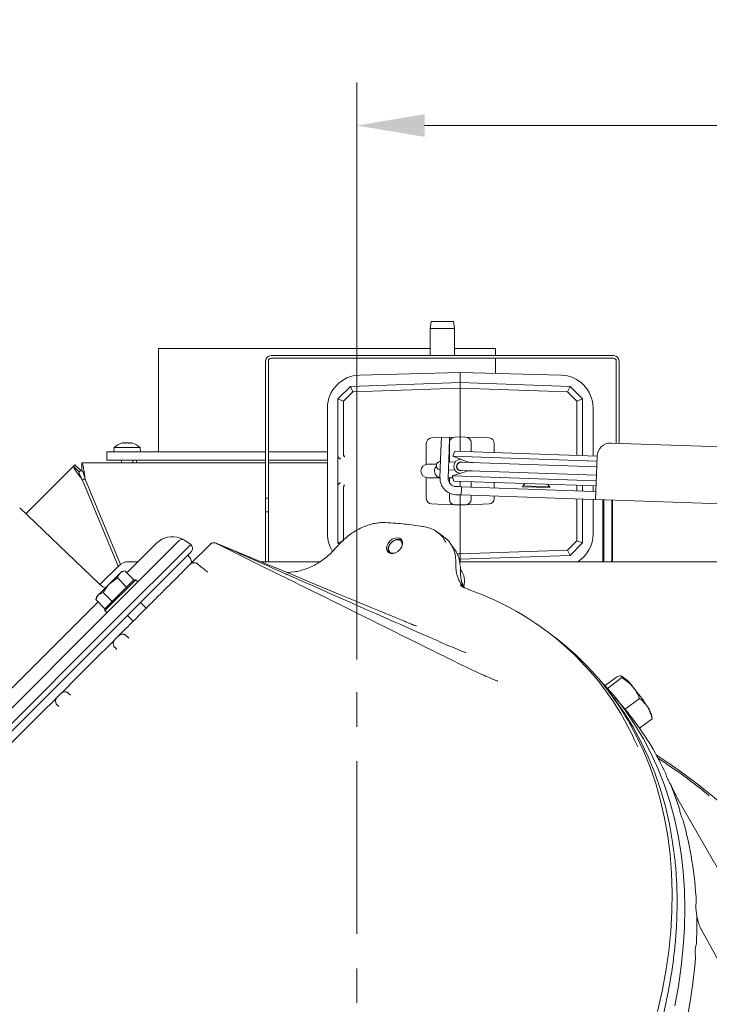
# Model space of a CAD drawing. Extents: x -3301 to -844, y -677 to 2115.
# Drawn here: x -2952 to -2698, y 18 to 380 of the extents above; entities that cross this region are included whole.
import ezdxf

# ---------------------------------------------------------------- set-up
doc = ezdxf.new("R2010")
doc.units = 0
doc.header["$LTSCALE"] = 5
doc.linetypes.add('CENTERX2', pattern=[20.32, 12.7, -2.54, 2.54, -2.54])
for name, color, linetype in [('3', 1, 'Continuous'), ('LAYER15', 5, 'Continuous'), ('SLD-0', 7, 'Continuous')]:
    doc.layers.add(name, color=color, linetype=linetype)
doc.styles.add('Brunner 2014', font='arial.ttf', dxfattribs={"height": 35})
doc.dimstyles.new('Brunner 2014', dxfattribs={"dimscale": 5, "dimtxt": 35, "dimasz": 5, "dimexe": 3.175, "dimexo": 0, "dimgap": 0.762, "dimtad": 1, "dimdec": 0, "dimrnd": 1e-08, "dimtxsty": 'Brunner 2014', "dimcen": 0.09, "dimdle": 10, "dimclrd": 7, "dimclre": 7, "dimclrt": 7, "dimadec": 1, "dimazin": 2, "dimtfac": 0.666667, "dimtdec": 0, "dimtmove": 0, "dimatfit": 3, "dimldrblk": 'Filled-1', "dimfxl": 1, "dimtolj": 1, "dimlwd": 5, "dimlwe": 5, "dimarcsym": 0})

# ---------------------------------------------------------------- blocks, each defined once
blk = doc.blocks.new('*D146')
at = {"layer": 'Defpoints', "color": 0, "lineweight": 5, "transparency": 16777216}
for p in [(-2416.55, 340.98), (-2416.55, 157.4), (-2827.66, 144.49)]:
    blk.add_point(p, dxfattribs=at)
at = {"layer": 'SLD-0', "color": 7, "linetype": 'Continuous', "lineweight": 5, "transparency": 16777216}
for p, q in [((-2827.66, 144.49), (-2827.66, 356.86)), ((-2416.55, 157.4), (-2416.55, 356.86)), ((-2802.66, 340.98), (-2441.55, 340.98))]:
    blk.add_line(p, q, dxfattribs=at)
at = {"layer": 'SLD-0', "color": 7, "lineweight": 5, "transparency": 16777216}
for points in [[(-2802.66, 345.15), (-2802.66, 336.82), (-2827.66, 340.98)], [(-2441.55, 345.15), (-2441.55, 336.82), (-2416.55, 340.98)]]:
    blk.add_solid(points, dxfattribs=at)
at = {"layer": 'SLD-0', "color": 7, "lineweight": 9, "transparency": 16777216, "insert": (-2636.11, 379.94), "char_height": 35, "attachment_point": 2, "style": 'Brunner 2014'}
blk.add_mtext('\\A1;411', dxfattribs=at)
blk = doc.blocks.new('Filled-1')
at = {"color": 0}
for p, q in [((0, 0), (-1, 0.167)), ((-1, 0.167), (-1, -0.167)), ((-1, 0), (0, 0)), ((-1, -0.167), (0, 0))]:
    blk.add_line(p, q, dxfattribs=at)
at = {"color": 0, "flags": 128}
blk.add_lwpolyline([(-1, -0.167), (0, 0), (-1, 0.167), (-1, -0.167)], dxfattribs=at)
at = {"color": 0}
blk.add_solid([(-1, -0.167), (0, 0), (-1, 0.167), (-1, -0.167)], dxfattribs=at)

msp = doc.modelspace()

# ---------------------------------------------------------------- linework, layer by layer
at = {"color": 7, "linetype": 'Continuous', "lineweight": 9}
for p, q in [((-2800.21, 268.85), (-2800.65, 266.35)), ((-2800.21, 268.85), (-2792.09, 268.85)), ((-2791.65, 266.35), (-2792.09, 268.85)), ((-2800.65, 266.35), (-2800.65, 256.35)), ((-2791.65, 266.35), (-2800.65, 266.35)), ((-2791.65, 256.35), (-2791.65, 266.35)), ((-2861.15, 254.35), (-2861.15, 203.85)), ((-2860.15, 254.35), (-2860.15, 203.85)), ((-2859.15, 256.35), (-2733.15, 256.35)), ((-2859.15, 255.35), (-2733.15, 255.35)), ((-2732.15, 224.11), (-2732.15, 254.35)), ((-2731.15, 224.08), (-2731.15, 254.35)), ((-2789.55, 250.15), (-2826.68, 249.15)), ((-2752.43, 249.15), (-2789.55, 250.15)), ((-2789.55, 250.15), (-2789.55, 246.4)), ((-2829.96, 244.99), (-2789.55, 246.4)), ((-2789.55, 244.4), (-2789.55, 246.4)), ((-2789.55, 246.4), (-2749.14, 244.99)), ((-2834.55, 240.4), (-2829.96, 244.99)), ((-2829.04, 243.02), (-2832.48, 239.57)), ((-2829.04, 243.02), (-2829.96, 244.99)), ((-2829.96, 244.99), (-2829.96, 244.99)), ((-2789.55, 244.4), (-2829.04, 243.02)), ((-2750.07, 243.02), (-2789.55, 244.4)), ((-2789.55, 244.4), (-2789.55, 228.4)), ((-2750.07, 243.02), (-2749.14, 244.99)), ((-2746.63, 239.57), (-2750.07, 243.02)), ((-2749.14, 244.99), (-2749.14, 244.99)), ((-2749.14, 244.99), (-2744.55, 240.4)), ((-2832.48, 239.57), (-2834.55, 240.4)), ((-2834.55, 240.4), (-2834.55, 240.4)), ((-2834.55, 219.38), (-2834.55, 240.4)), ((-2832.48, 239.57), (-2832.48, 219.99)), ((-2746.63, 239.57), (-2744.55, 240.4)), ((-2746.63, 219.99), (-2746.63, 239.57)), ((-2744.55, 240.4), (-2744.55, 240.4)), ((-2744.55, 240.4), (-2744.55, 219.54)), ((-2838.4, 237.1), (-2838.4, 190.7)), ((-2740.7, 219.4), (-2740.7, 237.1)), ((-2789.55, 226.4), (-2789.55, 228.4)), ((-2800.12, 226.03), (-2796.49, 226.16)), ((-2796.66, 221.36), (-2796.48, 226.36)), ((-2796.48, 226.36), (-2793.48, 226.25)), ((-2793.48, 226.25), (-2793.66, 221.26)), ((-2791.62, 226.33), (-2793.6, 226.26)), ((-2791.62, 226.33), (-2789.55, 226.4)), ((-2789.55, 226.4), (-2789.55, 221.11)), ((-2789.55, 226.4), (-2787.48, 226.33)), ((-2783.62, 226.19), (-2787.48, 226.33)), ((-2783.62, 226.19), (-2778.98, 226.03)), ((-2916.88, 222.54), (-2917.02, 220.9)), ((-2907.36, 222.54), (-2916.88, 222.54)), ((-2913.42, 224.24), (-2913.42, 224.24)), ((-2912.12, 224.24), (-2912.12, 224.24)), ((-2910.82, 224.24), (-2910.82, 224.24)), ((-2910.28, 224.15), (-2910.23, 224.14)), ((-2907.22, 220.9), (-2907.36, 222.54)), ((-2802.05, 216.35), (-2802.05, 224.03)), ((-2796.66, 221.36), (-2797.01, 211.37)), ((-2793.66, 221.26), (-2794.01, 211.26)), ((-2793.55, 217.25), (-2793.55, 224.3)), ((-2791.5, 221.17), (-2792.23, 219.31)), ((-2791.5, 221.17), (-2739.19, 219.35)), ((-2785.55, 224.33), (-2785.55, 220.9)), ((-2777.05, 224.03), (-2777.05, 220.67)), ((-2734.02, 224.18), (-2639.08, 220.86)), ((-2914.22, 217.9), (-2914.22, 216.9)), ((-2910.02, 216.9), (-2910.02, 217.9)), ((-2908.62, 217.9), (-2908.62, 216.9)), ((-2904.93, 217.9), (-2861.15, 217.9)), ((-2860.15, 217.9), (-2838.4, 217.9)), ((-2834.55, 208.42), (-2834.55, 219.38)), ((-2832.48, 219.99), (-2832.47, 219.9)), ((-2792.23, 219.31), (-2787.59, 217.5)), ((-2792.23, 219.31), (-2739.26, 217.46)), ((-2746.63, 219.9), (-2746.69, 219.61)), ((-2746.63, 219.9), (-2746.63, 219.99)), ((-2739.54, 209.36), (-2739.19, 219.36)), ((-2949.33, 198.14), (-2931.83, 215.64)), ((-2931.3, 216.17), (-2931.83, 215.64)), ((-2931.83, 215.64), (-2929.71, 213.52)), ((-2931.3, 216.17), (-2929.18, 214.05)), ((-2929.18, 214.05), (-2929.71, 213.52)), ((-2928.79, 213.9), (-2928.79, 216.9)), ((-2861.15, 216.9), (-2928.79, 216.9)), ((-2850.41, 216.9), (-2860.15, 216.9)), ((-2850.41, 216.9), (-2838.4, 216.9)), ((-2801.09, 216.4), (-2801.55, 216.4)), ((-2798.25, 216.4), (-2801.09, 216.4)), ((-2793.9, 214.26), (-2791.53, 214.18)), ((-2791.42, 217.18), (-2793.8, 217.26)), ((-2790.01, 214.13), (-2789.41, 214.1)), ((-2789.3, 217.1), (-2789.9, 217.12)), ((-2789.41, 214.1), (-2739.44, 212.36)), ((-2739.33, 215.36), (-2789.3, 217.1)), ((-2786.05, 213.93), (-2785.84, 213.98)), ((-2785.74, 216.98), (-2785.94, 217.05)), ((-2928.47, 210.52), (-2928.09, 210.9)), ((-2915.34, 178.82), (-2928.47, 210.52)), ((-2928.09, 210.9), (-2927.55, 210.9)), ((-2927.55, 210.9), (-2914.55, 179.53)), ((-2802.05, 203.77), (-2802.05, 211.45)), ((-2801.55, 211.4), (-2801.09, 211.4)), ((-2801.09, 211.4), (-2797.01, 211.4)), ((-2794, 211.4), (-2792.26, 211.4)), ((-2793.55, 209.57), (-2793.55, 211.4)), ((-2787.73, 213.59), (-2792.48, 212.1)), ((-2792.48, 212.1), (-2791.88, 210.2)), ((-2739.51, 210.25), (-2792.48, 212.1)), ((-2739.58, 208.37), (-2791.88, 210.2)), ((-2834.55, 187.4), (-2834.55, 208.42)), ((-2832.47, 207.9), (-2832.48, 207.81)), ((-2832.48, 207.81), (-2832.48, 188.23)), ((-2791.11, 208.16), (-2790.12, 208.13)), ((-2790.12, 208.13), (-2789.12, 208.09)), ((-2789.55, 210.11), (-2789.55, 208.11)), ((-2789.22, 205.09), (-2789.12, 208.09)), ((-2789.12, 208.09), (-2744.14, 206.52)), ((-2785.55, 209.97), (-2785.55, 207.97)), ((-2777.05, 209.68), (-2777.05, 207.67)), ((-2766.59, 208.4), (-2766.6, 208.1)), ((-2766.6, 208.1), (-2756.61, 207.76)), ((-2765.65, 209.28), (-2766.59, 208.4)), ((-2766.59, 208.4), (-2756.6, 208.06)), ((-2756.6, 208.06), (-2757.47, 208.99)), ((-2756.61, 207.76), (-2756.6, 208.06)), ((-2746.63, 207.81), (-2746.63, 207.9)), ((-2746.63, 206.61), (-2746.63, 207.81)), ((-2744.55, 208.54), (-2744.55, 208.42)), ((-2744.55, 208.42), (-2744.55, 206.53)), ((-2744.14, 206.52), (-2739.65, 206.36)), ((-2740.7, 206.4), (-2740.7, 208.41)), ((-2739.75, 203.36), (-2739.54, 209.36)), ((-2861.15, 203.85), (-2860.15, 203.85)), ((-2861.15, 198.85), (-2861.15, 203.85)), ((-2860.15, 203.85), (-2860.15, 198.85)), ((-2793.55, 203.47), (-2793.55, 205.72)), ((-2791.22, 205.16), (-2790.22, 205.13)), ((-2789.22, 205.09), (-2790.22, 205.13)), ((-2789.55, 205.1), (-2789.55, 201.4)), ((-2789.22, 205.09), (-2744.25, 203.52)), ((-2785.55, 204.96), (-2785.55, 203.47)), ((-2777.05, 204.67), (-2777.05, 203.77)), ((-2746.63, 188.23), (-2746.63, 203.6)), ((-2744.55, 203.53), (-2744.55, 187.4)), ((-2744.25, 203.52), (-2739.75, 203.36)), ((-2740.7, 190.7), (-2740.7, 203.4)), ((-2634.81, 199.7), (-2739.75, 203.36)), ((-2737.12, 180.5), (-2737.12, 203.27)), ((-2736.75, 203.26), (-2736.75, 180.5)), ((-2733.75, 203.16), (-2733.75, 180.5)), ((-2733.5, 180.5), (-2733.5, 203.15)), ((-2795.48, 201.61), (-2800.12, 201.77)), ((-2795.48, 201.61), (-2791.62, 201.47)), ((-2789.55, 201.4), (-2791.62, 201.47)), ((-2787.48, 201.47), (-2789.55, 201.4)), ((-2789.55, 199.4), (-2789.55, 201.4)), ((-2789.55, 199.4), (-2789.55, 183.4)), ((-2787.48, 201.47), (-2783.62, 201.61)), ((-2778.98, 201.77), (-2783.62, 201.61)), ((-2860.15, 198.85), (-2861.15, 198.85)), ((-2861.15, 198.85), (-2861.15, 180.5)), ((-2860.15, 180.5), (-2860.15, 198.85)), ((-2803.2, 193.47), (-2803.28, 193.49)), ((-2795.54, 189.61), (-2797.98, 191.4)), ((-2888.89, 179.59), (-2881.6, 186.88)), ((-2881.6, 186.89), (-2881.56, 186.92)), ((-2881.56, 186.92), (-2881.55, 186.93)), ((-2881.55, 186.93), (-2881.54, 186.94)), ((-2881.54, 186.94), (-2881.53, 186.95)), ((-2857.55, 178.28), (-2879.33, 187.38)), ((-2835.01, 185.92), (-2835.01, 185.91)), ((-2832.48, 188.23), (-2834.55, 187.4)), ((-2834.1, 186.94), (-2834.55, 187.4)), ((-2834.55, 187.4), (-2834.55, 187.4)), ((-2791.62, 185.01), (-2793.29, 187.34)), ((-2789.55, 183.4), (-2750.07, 184.78)), ((-2750.07, 184.78), (-2746.63, 188.23)), ((-2749.14, 182.81), (-2750.07, 184.78)), ((-2744.55, 187.4), (-2749.14, 182.81)), ((-2744.55, 187.4), (-2746.63, 188.23)), ((-2744.55, 187.4), (-2744.55, 187.4)), ((-2790.75, 183.45), (-2789.55, 183.4)), ((-2789.55, 181.4), (-2790.02, 181.42)), ((-2789.55, 181.4), (-2789.55, 183.4)), ((-2749.14, 182.81), (-2789.55, 181.4)), ((-2789.55, 180.5), (-2789.55, 181.4)), ((-2749.14, 182.81), (-2749.14, 182.81)), ((-2915.13, 179.03), (-2922.09, 172.08)), ((-2908.09, 180.5), (-2911.6, 180.5)), ((-2887.98, 180.5), (-2888.43, 180.5)), ((-2841.12, 180.5), (-2862.87, 180.5)), ((-2619.67, 180.5), (-2789.78, 180.5)), ((-2918.69, 172.28), (-2914.71, 176.26)), ((-2915.63, 174.52), (-2918.69, 172.28)), ((-2912.29, 171.18), (-2915.63, 174.52)), ((-2914.71, 176.26), (-2914.1, 176.87)), ((-2912.98, 177.17), (-2914.1, 176.87)), ((-2909.64, 173.83), (-2912.98, 177.17)), ((-2850.72, 176.81), (-2853.25, 176.51)), ((-2789.45, 177.21), (-2789.45, 177.23)), ((-2922.67, 168.3), (-2918.69, 172.28)), ((-2908.93, 173.83), (-2920.25, 162.52)), ((-2920.25, 163.22), (-2909.64, 173.83)), ((-2912.3, 171.17), (-2912.29, 171.18)), ((-2912.29, 171.18), (-2912.29, 171.19)), ((-2908.93, 173.83), (-2909.64, 173.83)), ((-2909.64, 173.83), (-2909.64, 173.83)), ((-2908.16, 173.05), (-2908.93, 173.83)), ((-2789.54, 171.91), (-2789.39, 171.79)), ((-2788.33, 171.2), (-2788.44, 170.84)), ((-2923.29, 167.68), (-2923.59, 166.56)), ((-2923.29, 167.68), (-2922.67, 168.3)), ((-2920.94, 169.21), (-2922.67, 168.3)), ((-2917.6, 165.87), (-2920.94, 169.21)), ((-2920.25, 163.22), (-2923.59, 166.56)), ((-2920.25, 163.22), (-2920.25, 162.52)), ((-2920.25, 163.22), (-2920.25, 163.22)), ((-2917.6, 165.87), (-2917.59, 165.88)), ((-2917.6, 165.87), (-2917.6, 165.87)), ((-2905.05, 163.44), (-2907.17, 165.56)), ((-2920.25, 162.52), (-2919.47, 161.74)), ((-2911.98, 160.75), (-2909.85, 158.63)), ((-2915.22, 153.27), (-2912.4, 156.08)), ((-2808.18, 157.81), (-2809.18, 158.23)), ((-2916.65, 151.83), (-2915.22, 153.27)), ((-2753.72, 151.85), (-2756, 153.63)), ((-2916.67, 149.01), (-2915.83, 148.17)), ((-2788.93, 142.49), (-2793.27, 144.62)), ((-2736.29, 134.9), (-2732.09, 138.07)), ((-2735.4, 133.91), (-2730.11, 137.92)), ((-2937.87, 130.62), (-2936.43, 132.05)), ((-2932.9, 131.36), (-2933.61, 132.06)), ((-2734.01, 131.64), (-2735.78, 133.92)), ((-2728.31, 125.41), (-2732.64, 130.68)), ((-2937.88, 127.8), (-2937.27, 127.18)), ((-2728.86, 126.21), (-2723.56, 130.22)), ((-2718.95, 122.98), (-2719.05, 123.71)), ((-2723.58, 119.21), (-2718.98, 122.69)), ((-2718.97, 122.98), (-2718.98, 122.69)), ((-2713.98, 102.55), (-2713.86, 102.14)), ((-2711.88, 97.89), (-2712.22, 98.54)), ((-2710.48, 94.13), (-2711.88, 97.89)), ((-2709.09, 90.37), (-2710.48, 94.13)), ((-2683.55, 47.9), (-2709.5, 93.18)), ((-2709.42, 93.02), (-2709.5, 93.18)), ((-2708.91, 89.61), (-2709.09, 90.37)), ((-2702.48, 49.71), (-2702.56, 50.52)), ((-2702.54, 45.22), (-2702.48, 49.71)), ((-2702.6, 40.72), (-2702.54, 45.22)), ((-2673.97, -3.83), (-2700.98, 45.27)), ((-2702.7, 39.85), (-2702.6, 40.72))]:
    msp.add_line(p, q, dxfattribs=at)
at = {"color": 7, "linetype": 'Continuous', "lineweight": 9, "flags": 128}
for points in [[(-2786.95, 214.02), (-2786.44, 213.9), (-2786.3, 213.9)], [(-2786.19, 217.09), (-2786.33, 217.1), (-2786.85, 217.02)], [(-2815.44, 188.09), (-2816.13, 187.22), (-2816.56, 186.26), (-2816.68, 185.31), (-2816.49, 184.48), (-2816, 183.86), (-2815.26, 183.51), (-2814.36, 183.47), (-2813.39, 183.75), (-2812.46, 184.32), (-2811.67, 185.11), (-2811.1, 186.04), (-2810.82, 187.01), (-2810.86, 187.91), (-2811.2, 188.65), (-2811.83, 189.14), (-2812.66, 189.34), (-2813.61, 189.21), (-2814.57, 188.78), (-2815.44, 188.09)], [(-2812.24, 188.79), (-2813.2, 188.62), (-2814.15, 188.15), (-2815, 187.43), (-2815.66, 186.54), (-2816.05, 185.57), (-2816.12, 184.63), (-2815.89, 183.83), (-2815.84, 183.75)], [(-2812.63, 188.61), (-2813.54, 188.43), (-2814.44, 187.93), (-2815.21, 187.19), (-2815.73, 186.3), (-2815.95, 185.38), (-2815.83, 184.56), (-2815.38, 183.94), (-2814.67, 183.62), (-2813.8, 183.63), (-2813.5, 183.71)], [(-2811.09, 188.49), (-2811.39, 188.64), (-2812.24, 188.79)], [(-2786.57, 170.27), (-2786.68, 170.33), (-2786.69, 170.34)], [(-2753.72, 151.85), (-2751.57, 150.13), (-2746.95, 146.09), (-2742.58, 141.79), (-2738.47, 137.23), (-2734.64, 132.42), (-2731.08, 127.37), (-2727.8, 122.09), (-2724.81, 116.59), (-2722.12, 110.88), (-2719.72, 104.97), (-2717.63, 98.87), (-2715.85, 92.58), (-2714.37, 86.13), (-2713.21, 79.52), (-2712.36, 72.77), (-2711.83, 65.88), (-2711.62, 58.88), (-2711.72, 51.76), (-2712.15, 44.55), (-2712.88, 37.26), (-2713.94, 29.9), (-2715.31, 22.48), (-2716.98, 15.02)], [(-2710.68, 17.08), (-2709.32, 24.36), (-2708.26, 31.6), (-2707.51, 38.76), (-2707.06, 45.85), (-2706.92, 52.85), (-2707.08, 59.74), (-2707.56, 66.53), (-2708.34, 73.18), (-2709.42, 79.7), (-2710.8, 86.06), (-2712.49, 92.27), (-2714.47, 98.3), (-2716.75, 104.16), (-2719.31, 109.82), (-2722.17, 115.28), (-2725.3, 120.53), (-2728.7, 125.56), (-2732.38, 130.37), (-2736.32, 134.93), (-2738.37, 137.1)], [(-2710.97, 73.67), (-2711.48, 77.35), (-2712.64, 83.95), (-2714.11, 90.4), (-2715.9, 96.68), (-2717.99, 102.79), (-2720.39, 108.7), (-2723.09, 114.4), (-2726.08, 119.9), (-2729.36, 125.17), (-2732.92, 130.22), (-2734.01, 131.64)], [(-2725.23, 121.45), (-2727.3, 124.15), (-2728.31, 125.41)]]:
    msp.add_lwpolyline(points, dxfattribs=at)
at = {"color": 7, "linetype": 'Continuous', "lineweight": 9}
for centre, radius, start, end in [((-2859.15, 254.35), 2, 90, 180), ((-2859.15, 254.35), 1, 90, 180), ((-2733.15, 254.35), 2, 0, 90), ((-2733.15, 254.35), 1, 0, 90), ((-2826.35, 237.1), 12.05, 91.5518, 180), ((-2752.75, 237.1), 12.05, 0, 88.4482), ((-2800.05, 224.03), 2, 92, 180), ((-2791.55, 224.33), 2, 92, 175.2501), ((-2787.55, 224.33), 2, 0, 88), ((-2779.05, 224.03), 2, 0, 88), ((-2912.12, 217.4), 7, 106.0006, 132.8093), ((-2912.12, 217.4), 7, 47.1907, 74.0302), ((-2734.2, 219.18), 5, 88, 178), ((-2789.35, 215.6), 2.6, 90.9017, 265.6073), ((-2784.67, 224.95), 8, 248.6, 268), ((-2801.55, 213.9), 2.5, 90, 270), ((-2796.55, 213.9), 2.5, 135.4412, 259.6116), ((-2796.85, 215.87), 1.5, 88, 268), ((-2789.35, 215.6), 1.6, 67.6359, 288.3641), ((-2789.35, 215.6), 1.5, 88, 268), ((-2785.34, 205.96), 8, 88, 107.4), ((-2791.01, 211.16), 6, 178, 268), ((-2791.01, 211.16), 3, 178, 268), ((-2800.05, 203.77), 2, 180, 268), ((-2791.55, 203.47), 2, 180, 268), ((-2787.55, 203.47), 2, 272, 0), ((-2779.05, 203.77), 2, 272, 0), ((-2826.35, 190.7), 12.05, 180, 212.1855), ((-2812.64, 186.86), 1.74, 336.0802, 89.4953), ((-2752.75, 190.7), 12.05, 302.1644, 0), ((-2880.18, 185.47), 2, 63.3659, 134.9999), ((-2880.14, 185.52), 2, 65.8396, 134.9998), ((-2880.11, 185.54), 2, 66.9704, 134.9998), ((-2893.31, 179.42), 5, 7.8389, 45), ((-2911.6, 175.5), 5, 90, 135), ((-2887.52, 178.14), 2, 50.5639, 134.995), ((-2794.76, 173.41), 6.78, 342.8675, 37.8882), ((-2820.85, 70.96), 105.06, 23.2066, 70.9532), ((-2913.8, 151.85), 2, 45.4758, 135), ((-2737.16, 126.91), 13.41, 34.8895, 59.8651), ((-2774.12, 93.69), 63.02, 31.8677, 40.4516), ((-2935.02, 130.64), 2, 45.4598, 135), ((-2729.38, 120.79), 10.73, 15.81, 35.0988), ((-2810.92, 57.74), 106.8, 24.8116, 37.1645), ((-2827.66, -63.01), 204.65, 2.9285, 57.4272), ((-2827.66, -63.01), 203.96, 50.5051, 57.0721), ((-2818.78, 54.03), 115.48, 20.3161, 22.6683), ((-2821.56, 53), 118.45, 18.0032, 20.3159), ((-2837.77, 48.77), 135.2, 2.7425, 15.6872), ((-2859.01, 47.35), 156.48, 359.2178, 1.1614), ((-2864.39, 47.43), 161.87, 357.3177, 359.2179), ((-2889.69, 49.75), 187.28, 345.031, 355.4791)]:
    msp.add_arc(centre, radius, start, end, dxfattribs=at)
msp.add_ellipse((-2359.22, -531.45), major_axis=(-387.88, 671.62), ratio=0.048897, start_param=6.042383, end_param=6.059513, dxfattribs=at)
for points, knots in [([(-2913.96, 224.15), (-2913.98, 224.15), (-2914.01, 224.14), (-2914.04, 224.13), (-2914.04, 224.13), (-2914.05, 224.13)], [0, 0, 0, 0, 0.345919, 0.693409, 1, 1, 1, 1]), ([(-2913.42, 224.24), (-2913.47, 224.24), (-2913.57, 224.23), (-2913.75, 224.2), (-2913.89, 224.17), (-2913.96, 224.15)], [0, 0, 0, 0, 0.3392563, 0.6886114, 1, 1, 1, 1]), ([(-2913.18, 224.15), (-2913.19, 224.17), (-2913.22, 224.2), (-2913.3, 224.23), (-2913.38, 224.24), (-2913.42, 224.24)], [0, 0, 0, 0, 0.339577, 0.688751, 1, 1, 1, 1]), ([(-2912.9, 224.15), (-2912.92, 224.15), (-2912.96, 224.14), (-2913.03, 224.13), (-2913.09, 224.13), (-2913.14, 224.13), (-2913.17, 224.14), (-2913.18, 224.15), (-2913.18, 224.15)], [0, 0, 0, 0, 0.173602, 0.347939, 0.518483, 0.685896, 0.853576, 1, 1, 1, 1]), ([(-2912.12, 224.24), (-2912.21, 224.24), (-2912.4, 224.23), (-2912.66, 224.2), (-2912.82, 224.17), (-2912.9, 224.15)], [0, 0, 0, 0, 0.3392744, 0.6886494, 1, 1, 1, 1]), ([(-2911.34, 224.15), (-2911.43, 224.17), (-2911.59, 224.2), (-2911.86, 224.23), (-2912.04, 224.24), (-2912.12, 224.24)], [0, 0, 0, 0, 0.3395648, 0.6887252, 1, 1, 1, 1]), ([(-2911.06, 224.15), (-2911.06, 224.15), (-2911.07, 224.14), (-2911.11, 224.13), (-2911.16, 224.13), (-2911.22, 224.13), (-2911.29, 224.14), (-2911.32, 224.15), (-2911.34, 224.15)], [0, 0, 0, 0, 0.173655, 0.347991, 0.518533, 0.685946, 0.853626, 1, 1, 1, 1]), ([(-2910.82, 224.24), (-2910.86, 224.24), (-2910.95, 224.23), (-2911.03, 224.2), (-2911.05, 224.17), (-2911.06, 224.15)], [0, 0, 0, 0, 0.339256, 0.68861, 1, 1, 1, 1]), ([(-2910.28, 224.15), (-2910.35, 224.17), (-2910.5, 224.2), (-2910.68, 224.23), (-2910.78, 224.24), (-2910.82, 224.24)], [0, 0, 0, 0, 0.339552, 0.688699, 1, 1, 1, 1]), ([(-2910.19, 224.13), (-2910.19, 224.13), (-2910.19, 224.13), (-2910.2, 224.13), (-2910.23, 224.14), (-2910.26, 224.15), (-2910.28, 224.15)], [0, 0, 0, 0, 0.038798, 0.372954, 0.707641, 1, 1, 1, 1]), ([(-2834.55, 219.38), (-2834.55, 219.29), (-2834.54, 219.13), (-2834.49, 218.99), (-2834.46, 218.93)], [0, 0, 0, 0, 0.5350086, 1, 1, 1, 1]), ([(-2833.59, 218.29), (-2833.59, 218.29), (-2833.62, 218.3), (-2833.77, 218.34), (-2834.01, 218.45), (-2834.29, 218.66), (-2834.4, 218.84), (-2834.46, 218.93)], [0, 0, 0, 0, 0.006751, 0.096604, 0.408395, 0.703928, 1, 1, 1, 1]), ([(-2832.09, 218.97), (-2832.09, 218.97), (-2832.12, 218.99), (-2832.19, 219.08), (-2832.31, 219.27), (-2832.42, 219.56), (-2832.46, 219.79), (-2832.47, 219.9)], [0, 0, 0, 0, 0.006099, 0.166893, 0.455265, 0.727322, 1, 1, 1, 1]), ([(-2834.46, 208.87), (-2834.49, 208.8), (-2834.54, 208.66), (-2834.55, 208.5), (-2834.55, 208.42)], [0, 0, 0, 0, 0.530334, 1, 1, 1, 1]), ([(-2833.59, 209.51), (-2833.59, 209.51), (-2833.62, 209.5), (-2833.77, 209.46), (-2834.01, 209.35), (-2834.29, 209.14), (-2834.4, 208.96), (-2834.46, 208.87)], [0, 0, 0, 0, 0.006751, 0.092686, 0.404683, 0.702065, 1, 1, 1, 1]), ([(-2832.09, 208.83), (-2832.09, 208.83), (-2832.11, 208.81), (-2832.18, 208.73), (-2832.3, 208.56), (-2832.41, 208.26), (-2832.45, 208.02), (-2832.47, 207.9)], [0, 0, 0, 0, 0.006101, 0.138726, 0.429584, 0.697277, 1, 1, 1, 1]), ([(-2746.86, 208.62), (-2746.84, 208.59), (-2746.78, 208.48), (-2746.69, 208.23), (-2746.65, 208.01), (-2746.63, 207.9)], [0, 0, 0, 0, 0.203199, 0.601146, 1, 1, 1, 1]), ([(-2816.88, 194.86), (-2817.13, 194.88), (-2818.06, 194.96), (-2819.76, 194.82), (-2821.93, 194.44), (-2824.12, 193.76), (-2826.3, 192.83), (-2828.42, 191.67), (-2830.47, 190.27), (-2832.39, 188.68), (-2833.92, 187.21), (-2834.72, 186.23), (-2834.99, 185.9)], [0, 0, 0, 0, 0.0422443, 0.1540912, 0.267041, 0.3793904, 0.4915673, 0.6046564, 0.7165402, 0.8290189, 0.9422561, 1, 1, 1, 1]), ([(-2803.27, 193.51), (-2804.42, 193.67), (-2807.75, 194.13), (-2812.28, 194.59), (-2815.69, 194.81), (-2816.86, 194.89)], [0, 0, 0, 0, 0.257463, 0.745615, 1, 1, 1, 1]), ([(-2803.07, 193.42), (-2802.45, 193.31), (-2801, 193.04), (-2798.95, 192.15), (-2797.03, 190.75), (-2795.64, 189.21), (-2795.09, 188.02), (-2794.87, 187.57)], [0, 0, 0, 0, 0.1682712, 0.3958503, 0.6299704, 0.8576787, 1, 1, 1, 1]), ([(-2795.57, 189.58), (-2795.24, 189.35), (-2794.26, 188.69), (-2793.02, 187.12), (-2791.91, 184.98), (-2791.25, 182.5), (-2791.22, 180.68), (-2791.2, 179.76)], [0, 0, 0, 0, 0.110549, 0.329737, 0.555286, 0.774466, 1, 1, 1, 1]), ([(-2853.08, 175.71), (-2853.53, 175.9), (-2862.27, 179.77), (-2871.01, 183.66), (-2879.32, 187.34)], [0, 0, 0, 0, 0.050832, 1, 1, 1, 1]), ([(-2844.52, 169.98), (-2848.21, 171.81), (-2859.8, 177.56), (-2871.39, 183.33), (-2879.29, 187.26)], [0, 0, 0, 0, 0.31886, 1, 1, 1, 1]), ([(-2835.02, 185.93), (-2835.45, 185.43), (-2836.41, 184.3), (-2838.11, 182.71), (-2840.05, 181.16), (-2842.09, 179.81), (-2844.2, 178.69), (-2846.35, 177.8), (-2848.49, 177.18), (-2849.96, 176.86), (-2850.68, 176.82), (-2850.72, 176.82)], [0, 0, 0, 0, 0.100248, 0.227642, 0.355287, 0.482311, 0.610232, 0.737329, 0.864412, 0.992494, 1, 1, 1, 1]), ([(-2789.64, 179.23), (-2789.65, 179.53), (-2789.69, 180.74), (-2790.29, 182.61), (-2790.97, 184.24), (-2791.56, 184.92), (-2791.63, 185)], [0, 0, 0, 0, 0.136517, 0.540318, 0.944154, 1, 1, 1, 1]), ([(-2912.4, 156.08), (-2911.37, 157.11), (-2909.32, 159.16), (-2906.01, 162.47), (-2902.55, 165.93), (-2899.09, 169.39), (-2896.02, 172.47), (-2893.4, 175.08), (-2891.33, 177.15), (-2889.94, 178.54), (-2889.13, 179.35), (-2889, 179.49), (-2888.93, 179.55)], [0, 0, 0, 0, 0.0845941, 0.1691666, 0.2781919, 0.3872147, 0.495748, 0.6042802, 0.7126506, 0.8210203, 0.9105103, 1, 1, 1, 1]), ([(-2886.25, 179.71), (-2886.34, 179.77), (-2886.51, 179.9), (-2886.85, 180.06), (-2887.36, 180.18), (-2888.04, 180.14), (-2888.55, 179.89), (-2888.82, 179.66), (-2888.89, 179.59), (-2888.89, 179.59)], [0, 0, 0, 0, 0.055811, 0.103141, 0.237739, 0.485013, 0.861722, 0.997647, 1, 1, 1, 1]), ([(-2882.51, 176.71), (-2882.74, 176.89), (-2883.38, 177.39), (-2884.66, 178.42), (-2885.72, 179.28), (-2886.25, 179.71)], [0, 0, 0, 0, 0.21884, 0.611302, 1, 1, 1, 1]), ([(-2809.18, 158.23), (-2809.49, 158.36), (-2825.68, 165.04), (-2841.85, 171.76), (-2857.69, 178.35)], [0, 0, 0, 0, 0.019529, 1, 1, 1, 1]), ([(-2787.93, 170.85), (-2788.08, 170.98), (-2788.84, 171.6), (-2789.82, 173.14), (-2790.72, 175.26), (-2791.18, 177.51), (-2791.19, 179.01), (-2791.2, 179.76)], [0, 0, 0, 0, 0.0648741, 0.3178528, 0.5781682, 0.7870509, 1, 1, 1, 1]), ([(-2789.49, 177.21), (-2789.46, 177.48), (-2789.41, 178.11), (-2789.49, 178.7), (-2789.53, 179.03)], [0, 0, 0, 0, 0.436727, 1, 1, 1, 1]), ([(-2914.71, 176.26), (-2915.01, 175.85), (-2915.4, 175.34), (-2915.59, 174.66), (-2915.63, 174.52)], [0, 0, 0, 0, 0.784106, 1, 1, 1, 1]), ([(-2912.98, 177.17), (-2913.48, 177), (-2914.13, 176.79), (-2914.6, 176.36), (-2914.71, 176.26)], [0, 0, 0, 0, 0.764304, 1, 1, 1, 1]), ([(-2802.27, 153.3), (-2803.34, 153.78), (-2820.33, 161.25), (-2837.3, 168.76), (-2853.2, 175.79)], [0, 0, 0, 0, 0.06296, 1, 1, 1, 1]), ([(-2789.3, 174.8), (-2789.35, 175.07), (-2789.48, 175.84), (-2789.45, 176.68), (-2789.43, 177.23)], [0, 0, 0, 0, 0.348843, 1, 1, 1, 1]), ([(-2788.04, 170.93), (-2788.29, 171.38), (-2788.8, 172.31), (-2789.25, 173.69), (-2789.3, 174.65), (-2789.32, 175.01)], [0, 0, 0, 0, 0.374225, 0.767152, 1, 1, 1, 1]), ([(-2918.69, 172.28), (-2918.76, 172.21), (-2919.65, 171.31), (-2920.31, 170.22), (-2920.94, 169.21)], [0, 0, 0, 0, 0.070215, 1, 1, 1, 1]), ([(-2786.68, 170.36), (-2787.13, 170.53), (-2788.14, 170.92), (-2789.08, 171.47), (-2789.52, 171.87), (-2789.54, 171.89)], [0, 0, 0, 0, 0.431807, 0.971126, 1, 1, 1, 1]), ([(-2922.67, 168.3), (-2922.7, 168.26), (-2923.15, 167.81), (-2923.38, 167.16), (-2923.59, 166.56)], [0, 0, 0, 0, 0.070215, 1, 1, 1, 1]), ([(-2793.26, 144.61), (-2795.44, 145.69), (-2812.58, 154.16), (-2829.69, 162.66), (-2844.63, 170.07)], [0, 0, 0, 0, 0.127307, 1, 1, 1, 1]), ([(-2805.61, 156.88), (-2805.61, 156.88), (-2805.62, 156.88), (-2805.87, 156.93), (-2806.36, 157.09), (-2807.16, 157.39), (-2807.8, 157.66), (-2808.18, 157.81), (-2808.18, 157.81)], [0, 0, 0, 0, 0.079283, 0.236512, 0.436697, 0.676561, 0.999756, 1, 1, 1, 1]), ([(-2913.91, 153.85), (-2913.91, 153.85), (-2914.21, 153.83), (-2914.7, 153.68), (-2915.06, 153.42), (-2915.21, 153.27), (-2915.22, 153.27)], [0, 0, 0, 0, 0.005945, 0.520929, 0.996271, 1, 1, 1, 1]), ([(-2912.4, 153.28), (-2912.43, 153.31), (-2912.49, 153.36), (-2912.59, 153.45), (-2912.71, 153.53), (-2912.88, 153.63), (-2913.08, 153.72), (-2913.32, 153.8), (-2913.55, 153.84), (-2913.75, 153.85), (-2913.86, 153.85), (-2913.91, 153.85)], [0, 0, 0, 0, 0.046499, 0.094542, 0.156984, 0.221321, 0.3621, 0.50794, 0.68919, 0.872228, 1, 1, 1, 1]), ([(-2911.43, 152.33), (-2911.52, 152.41), (-2911.7, 152.59), (-2911.95, 152.83), (-2912.18, 153.06), (-2912.33, 153.21), (-2912.4, 153.28)], [0, 0, 0, 0, 0.2760103, 0.5531257, 0.7762714, 1, 1, 1, 1]), ([(-2789.11, 147.65), (-2789.73, 147.9), (-2792.56, 149.08), (-2796.96, 150.97), (-2800.78, 152.65), (-2802.28, 153.31)], [0, 0, 0, 0, 0.143754, 0.663689, 1, 1, 1, 1]), ([(-2936.42, 132.06), (-2933.13, 135.35), (-2926.54, 141.94), (-2919.95, 148.53), (-2916.66, 151.82)], [0, 0, 0, 0, 0.499963, 1, 1, 1, 1]), ([(-2916.65, 151.83), (-2916.66, 151.83), (-2916.81, 151.67), (-2917.07, 151.31), (-2917.27, 150.67), (-2917.23, 150.03), (-2917.06, 149.54), (-2916.85, 149.22), (-2916.72, 149.07), (-2916.67, 149.01)], [0, 0, 0, 0, 0.002262, 0.29385, 0.611033, 0.807387, 0.916443, 0.965507, 1, 1, 1, 1]), ([(-2787.46, 147.06), (-2787.47, 147.07), (-2787.49, 147.07), (-2787.79, 147.14), (-2788.32, 147.32), (-2788.8, 147.5), (-2789.1, 147.63), (-2789.1, 147.63)], [0, 0, 0, 0, 0.1361951, 0.3581148, 0.6415856, 0.9991262, 1, 1, 1, 1]), ([(-2776.07, 136.68), (-2776.34, 136.78), (-2777.25, 137.13), (-2779.08, 137.91), (-2781.71, 139.08), (-2785.04, 140.63), (-2787.48, 141.78), (-2788.89, 142.47), (-2788.93, 142.49)], [0, 0, 0, 0, 0.073614, 0.241854, 0.455051, 0.697006, 0.992, 1, 1, 1, 1]), ([(-2730.43, 138.5), (-2730.45, 138.5), (-2730.64, 138.51), (-2731.12, 138.43), (-2731.76, 138.19), (-2732.09, 138.07)], [0, 0, 0, 0, 0.0700918, 0.5307854, 1, 1, 1, 1]), ([(-2730.11, 137.92), (-2730.09, 138.07), (-2730.03, 138.38), (-2730.3, 138.46), (-2730.43, 138.5)], [0, 0, 0, 0, 0.495458, 1, 1, 1, 1]), ([(-2726.16, 134.58), (-2726.24, 134.67), (-2726.84, 135.35), (-2728.09, 136.54), (-2729.43, 137.46), (-2730.11, 137.92)], [0, 0, 0, 0, 0.070092, 0.530785, 1, 1, 1, 1]), ([(-2775.77, 136.57), (-2775.77, 136.57), (-2775.75, 136.56), (-2775.84, 136.58), (-2775.98, 136.64), (-2776.07, 136.67)], [0, 0, 0, 0, 0.028544, 0.455715, 1, 1, 1, 1]), ([(-2723.56, 130.22), (-2723.9, 130.99), (-2724.6, 132.54), (-2725.64, 133.89), (-2726.16, 134.58)], [0, 0, 0, 0, 0.495458, 1, 1, 1, 1]), ([(-2957.64, 110.84), (-2954.34, 114.14), (-2947.76, 120.73), (-2941.17, 127.32), (-2937.87, 130.61)], [0, 0, 0, 0, 0.499982, 1, 1, 1, 1]), ([(-2937.87, 130.62), (-2937.87, 130.61), (-2938.02, 130.46), (-2938.29, 130.09), (-2938.48, 129.46), (-2938.44, 128.81), (-2938.27, 128.33), (-2938.06, 128), (-2937.93, 127.86), (-2937.88, 127.8)], [0, 0, 0, 0, 0.002266, 0.2938405, 0.6107548, 0.8071315, 0.9163088, 0.965419, 1, 1, 1, 1]), ([(-2933.61, 132.06), (-2933.67, 132.12), (-2933.82, 132.25), (-2934.14, 132.46), (-2934.63, 132.63), (-2935.28, 132.66), (-2935.91, 132.47), (-2936.28, 132.21), (-2936.43, 132.05), (-2936.43, 132.05)], [0, 0, 0, 0, 0.034946, 0.084273, 0.194053, 0.390918, 0.707502, 0.99772, 1, 1, 1, 1]), ([(-2720.6, 126.96), (-2720.8, 127.27), (-2721.61, 128.52), (-2722.72, 129.49), (-2723.56, 130.22)], [0, 0, 0, 0, 0.250311, 1, 1, 1, 1]), ([(-2718.98, 122.69), (-2719.06, 123.04), (-2719.41, 124.57), (-2720.09, 125.92), (-2720.6, 126.96)], [0, 0, 0, 0, 0.234433, 1, 1, 1, 1]), ([(-2727.37, 124.29), (-2727.47, 124.43), (-2727.63, 124.67), (-2727.75, 124.89), (-2727.83, 125.02), (-2728, 125.23), (-2728.06, 125.3), (-2728.07, 125.31)], [0, 0, 0, 0, 0.402258, 0.663025, 0.92524, 0.97695, 1, 1, 1, 1]), ([(-2727.37, 124.29), (-2727.19, 124.05), (-2726.83, 123.56), (-2726.15, 122.69), (-2725.81, 122.25)], [0, 0, 0, 0, 0.501145, 1, 1, 1, 1]), ([(-2712.22, 98.54), (-2712.43, 98.96), (-2712.87, 99.83), (-2713.48, 101.12), (-2713.73, 101.77), (-2713.86, 102.14)], [0, 0, 0, 0, 0.300456, 0.610867, 1, 1, 1, 1]), ([(-2709.5, 93.18), (-2709.58, 93.33), (-2709.83, 93.77), (-2710.3, 94.66), (-2710.9, 95.85), (-2711.47, 97.02), (-2711.81, 97.78), (-2711.96, 98.1)], [0, 0, 0, 0, 0.124841, 0.356734, 0.592451, 0.83002, 1, 1, 1, 1]), ([(-2707.61, 85.32), (-2707.84, 85.91), (-2708.34, 87.14), (-2708.77, 88.61), (-2708.87, 89.3), (-2708.91, 89.61)], [0, 0, 0, 0, 0.329524, 0.690095, 1, 1, 1, 1]), ([(-2757.98, -75.34), (-2757.14, -74.21), (-2754.73, -70.96), (-2750.89, -65.5), (-2746.53, -58.92), (-2742.39, -52.26), (-2738.47, -45.52), (-2734.78, -38.72), (-2731.33, -31.86), (-2728.12, -24.96), (-2725.15, -18.02), (-2722.43, -11.06), (-2719.97, -4.09), (-2717.77, 2.88), (-2715.82, 9.84), (-2714.15, 16.78), (-2712.74, 23.69), (-2711.59, 30.56), (-2710.72, 37.38), (-2710.13, 44.13), (-2709.81, 50.81), (-2709.75, 57.41), (-2709.99, 63.91), (-2710.37, 69.26), (-2710.78, 72.4), (-2710.92, 73.44)], [0, 0, 0, 0, 0.023907, 0.069299, 0.114694, 0.160089, 0.205486, 0.250883, 0.29628, 0.341679, 0.387078, 0.432477, 0.477877, 0.523278, 0.568678, 0.614079, 0.659478, 0.704877, 0.750275, 0.79567, 0.841063, 0.886453, 0.931838, 0.977219, 1, 1, 1, 1]), ([(-2702.56, 50.52), (-2702.64, 51.04), (-2702.82, 52.09), (-2702.95, 53.83), (-2702.81, 54.71), (-2702.73, 55.24)], [0, 0, 0, 0, 0.277836, 0.565472, 1, 1, 1, 1]), ([(-2700.98, 45.27), (-2701.05, 45.39), (-2701.22, 45.72), (-2701.53, 46.46), (-2701.88, 47.52), (-2702.21, 48.76), (-2702.43, 49.76), (-2702.51, 50.31), (-2702.53, 50.41)], [0, 0, 0, 0, 0.113469, 0.310851, 0.51859, 0.733794, 0.951861, 1, 1, 1, 1]), ([(-2703, 34.99), (-2703.06, 35.64), (-2703.18, 37.01), (-2703.03, 38.66), (-2702.8, 39.49), (-2702.7, 39.85)], [0, 0, 0, 0, 0.337852, 0.714217, 1, 1, 1, 1]), ([(-2702.93, 38.91), (-2702.92, 38.99), (-2702.89, 39.21), (-2702.82, 39.31), (-2702.85, 39.27), (-2702.85, 39.27)], [0, 0, 0, 0, 0.373034, 0.985376, 1, 1, 1, 1])]:
    msp.add_open_spline(points, degree=3, knots=knots, dxfattribs=at)
for points in [[(-2931.83, 215.64), (-2931.84, 215.5), (-2931.86, 215.23), (-2931.1, 214.03), (-2929.92, 212.4), (-2928.95, 211.15), (-2928.47, 210.52)], [(-2927.55, 210.9), (-2927.65, 211.69), (-2927.86, 213.26), (-2928.17, 215.24), (-2928.48, 216.63), (-2928.68, 216.81), (-2928.79, 216.9)], [(-2927.55, 210.9), (-2927.65, 211.29), (-2927.86, 212.08), (-2928.17, 213.07), (-2928.48, 213.76), (-2928.68, 213.85), (-2928.79, 213.9)], [(-2929.71, 213.52), (-2929.75, 213.41), (-2929.84, 213.2), (-2929.57, 212.49), (-2929.08, 211.57), (-2928.67, 210.87), (-2928.47, 210.52)]]:
    msp.add_open_spline(points, degree=3, dxfattribs=at)
at = {"layer": '3', "linetype": 'Continuous', "lineweight": 9}
for p, q in [((-2922.55, 172.5), (-2951.62, 200.33)), ((-2891.98, 188.94), (-2891.98, 188.93)), ((-2891.01, 188.45), (-2888.71, 186.84)), ((-2920.53, 160.68), (-2892.93, 188.28)), ((-2888.71, 186.84), (-2917.7, 157.85)), ((-2901.24, 187.35), (-2912.19, 176.39)), ((-2888.71, 186.84), (-2888.27, 186.21)), ((-2888.44, 184.29), (-2916.29, 156.44)), ((-2922.81, 165.78), (-3056.44, 32.14)), ((-3005.3, 75.91), (-2920.53, 160.68)), ((-3048.52, 27.04), (-2917.7, 157.85)), ((-2916.29, 156.44), (-3047.1, 25.62))]:
    msp.add_line(p, q, dxfattribs=at)
at = {"layer": '3', "linetype": 'Continuous', "lineweight": 9, "flags": 128}
msp.add_lwpolyline([(-2920.16, 170.8), (-2921.03, 171.3), (-2922.55, 172.5)], dxfattribs=at)
at = {"layer": '3', "linetype": 'Continuous', "lineweight": 9}
for centre, radius, start, end in [((-2895.58, 181.69), 8, 68.3233, 135), ((-2891.87, 187.22), 1.5, 55, 135), ((-2892.21, 187.46), 1.5, 54.9644, 80.9221), ((-2889.5, 185.35), 1.5, 315, 35)]:
    msp.add_arc(centre, radius, start, end, dxfattribs=at)
msp.add_open_spline([(-2891.97, 188.96), (-2892.2, 188.99), (-2892.43, 189.01), (-2892.62, 189.12), (-2892.62, 189.13)], degree=3, knots=[0, 0, 0, 0, 0.9920026, 1, 1, 1, 1], dxfattribs=at)
at = {"layer": 'LAYER15', "linetype": 'Continuous', "lineweight": 9}
for p, q in [((-2900.62, 258.9), (-2900.62, 220.9)), ((-2900.62, 258.9), (-2800.65, 258.9)), ((-2791.65, 258.9), (-2776.62, 258.9)), ((-2776.62, 256.35), (-2776.62, 258.9)), ((-2776.62, 249.8), (-2776.62, 255.35)), ((-2919.62, 217.9), (-2919.62, 220.9)), ((-2919.62, 220.9), (-2917.07, 220.9)), ((-2917.07, 217.9), (-2919.62, 217.9)), ((-2917.07, 220.9), (-2911.77, 220.9)), ((-2917.07, 217.9), (-2911.77, 217.9)), ((-2911.77, 220.9), (-2904.93, 220.9)), ((-2904.93, 217.9), (-2911.77, 217.9)), ((-2904.93, 220.9), (-2861.15, 220.9)), ((-2904.93, 217.9), (-2861.15, 217.9)), ((-2860.15, 220.9), (-2838.4, 220.9)), ((-2860.15, 217.9), (-2838.4, 217.9))]:
    msp.add_line(p, q, dxfattribs=at)
at = {"layer": 'SLD-0', "color": 0, "linetype": 'CENTERX2', "lineweight": 9}
msp.add_line((-2827.66, -58.01), (-2827.66, 144.49), dxfattribs=at)

# ---------------------------------------------------------------- dimensions: what is measured, and where the dimension line sits
at = {"layer": 'SLD-0', "color": 30, "lineweight": 9}
dim = msp.add_linear_dim(base=(-2416.55, 340.98), p1=(-2827.66, 144.49), p2=(-2416.55, 157.4), dimstyle='Brunner 2014', dxfattribs=at)
dim.commit()
dim.dimension.update_dxf_attribs({"geometry": '*D146', "text_midpoint": (-2636.11, 340.98), "dimtype": 160})

doc.saveas('drawing.dxf')
